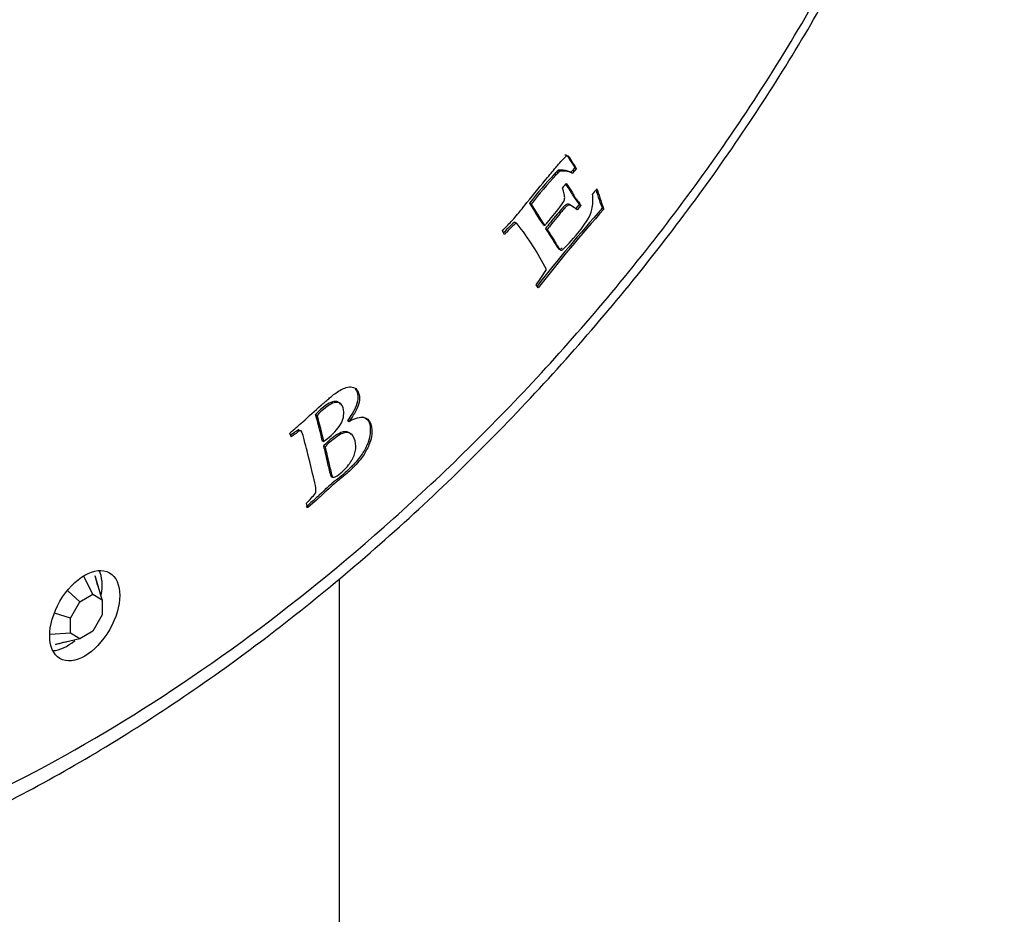
# Model space of a CAD drawing. Units: inches. Extents: x -252 to -21, y -51 to 460.
# Drawn here: x -43 to -21, y 54 to 74 of the extents above; entities that cross this region are included whole.
import ezdxf

# ---------------------------------------------------------------- set-up
doc = ezdxf.new("R2010")
doc.units = ezdxf.units.IN
for name, color, linetype in [('832005', 7, 'Continuous'), ('835001', 7, 'Continuous'), ('886057', 7, 'Continuous'), ('Default', 7, 'Continuous')]:
    doc.layers.add(name, color=color, linetype=linetype)

# ---------------------------------------------------------------- blocks, each defined once
blk = doc.blocks.new('SE15')
at = {"layer": '832005', "color": 7, "linetype": 'Continuous', "ltscale": 25.4}
for p, q in [((-31.104, 70.492), (-31.068, 70.471)), ((-30.883, 70.476), (-30.848, 70.455)), ((-30.779, 70.495), (-30.819, 70.451)), ((-30.819, 70.451), (-30.783, 70.431)), ((-30.744, 70.475), (-30.783, 70.431)), ((-30.734, 70.553), (-30.779, 70.495)), ((-30.779, 70.495), (-30.744, 70.475)), ((-30.744, 70.573), (-30.709, 70.552)), ((-30.698, 70.533), (-30.744, 70.475)), ((-30.734, 70.553), (-30.698, 70.533)), ((-31.181, 70.412), (-31.146, 70.392)), ((-31.739, 69.761), (-31.703, 69.741)), ((-30.637, 69.731), (-30.717, 69.635)), ((-30.601, 69.711), (-30.682, 69.614)), ((-30.637, 69.731), (-30.601, 69.711)), ((-30.123, 69.649), (-30.087, 69.628)), ((-32.297, 69.063), (-32.341, 69.148)), ((-32.065, 69.338), (-32.03, 69.318)), ((-31.438, 69.285), (-31.402, 69.264)), ((-31.381, 69.196), (-31.346, 69.175)), ((-31.549, 67.88), (-31.591, 67.946)), ((-36.493, 65.066), (-36.458, 65.045)), ((-35.783, 64.93), (-35.748, 64.909)), ((-37.036, 64.567), (-37.062, 64.655)), ((-36.864, 64.727), (-36.829, 64.706)), ((-36.347, 64.489), (-36.312, 64.469)), ((-36.316, 64.365), (-36.281, 64.345)), ((-36.136, 63.683), (-36.101, 63.663)), ((-36.669, 62.99), (-36.691, 63.096))]:
    blk.add_line(p, q, dxfattribs=at)
for centre, radius, start, end in [((-31.048, 69.731), 0.763, 77.5252, 94.1732), ((-31.013, 69.71), 0.763, 77.5252, 94.1732), ((-30.858, 70.5), 0.135, 23.289, 32.5951), ((-30.822, 70.479), 0.135, 23.289, 32.5951), ((-24.333, 63.985), 9.392, 136.814, 142.0449), ((-24.298, 63.964), 9.392, 136.814, 142.0449), ((-24.43, 74.048), 8.473, 210.3886, 214.2015), ((-24.394, 74.027), 8.473, 210.3886, 214.2015), ((-4.312, 46.581), 34.617, 138.2118, 141.9516), ((-4.276, 46.56), 34.617, 138.2118, 141.9848), ((-32.085, 69.255), 0.0842, 32.9517, 48.4623), ((-36.325, 65.82), 5.54, 26.462, 38.9199), ((-36.247, 71.257), 5.713, 324.5849, 328.701), ((-43.341, 63.024), 7.146, 11.8358, 16.6048), ((-43.306, 63.003), 7.146, 11.8358, 16.6048), ((-40.453, 66.616), 5.152, 316.9023, 320.2068)]:
    blk.add_arc(centre, radius, start, end, dxfattribs=at)
for centre, major_axis, start_param, end_param in [((-30.983, 70.068), (0.314, 0.543), 1.060071, 1.247857), ((-30.948, 70.048), (0.314, 0.543), 1.060071, 1.247857), ((-30.322, 71.508), (-0.588, -1.018), 0.044203, 0.144969), ((-30.287, 71.487), (-0.588, -1.018), 0.044203, 0.144969), ((-30.654, 69.674), (0.46, 0.797), 1.218815, 1.36143), ((-30.035, 69.658), (0.365, 0.631), 1.205119, 1.41747), ((-42.011, 60.823), (-0.55, -0.953), 2.125889, 2.780226), ((-42.011, 60.823), (-0.55, -0.953), 0.361367, 1.004792)]:
    blk.add_ellipse(centre, major_axis=major_axis, ratio=0.57735, start_param=start_param, end_param=end_param, dxfattribs=at)
blk.add_ellipse((-41.622, 60.598), major_axis=(0.55, 0.953), ratio=0.57735, dxfattribs=at)
for points, knots in [([(-63.189, 63.66), (-63.189, 65.071), (-63.001, 66.586), (-62.299, 69.656), (-61.777, 71.249), (-60.487, 74.357), (-59.711, 75.902), (-57.989, 78.863), (-57.05, 80.274), (-55.042, 82.977), (-53.965, 84.275), (-51.765, 86.679), (-50.635, 87.796), (-48.317, 89.878), (-47.122, 90.848), (-44.726, 92.601), (-43.525, 93.385), (-39.919, 95.466), (-37.483, 96.501), (-34.024, 97.386), (-32.897, 97.574), (-30.698, 97.71), (-29.619, 97.656), (-27.61, 97.272), (-26.67, 96.945), (-25.786, 96.445), (-25.764, 96.433), (-25.743, 96.421)], [0, 0, 0, 0, 0.0625, 0.0625, 0.125, 0.125, 0.1875, 0.1875, 0.25, 0.25, 0.3125, 0.3125, 0.375, 0.375, 0.4375, 0.4375, 0.5, 0.5, 0.625, 0.625, 0.6875, 0.6875, 0.75, 0.75, 0.8125, 0.8125, 0.8140435, 0.8140435, 0.8140435, 0.8140435]), ([(-21.47, 86.93), (-21.47, 88.29), (-21.649, 89.509), (-22.339, 91.689), (-22.845, 92.624), (-24.102, 94.165), (-24.858, 94.777), (-26.516, 95.686), (-27.43, 95.994), (-30.363, 96.523), (-32.485, 96.352), (-36.992, 95.18), (-39.29, 94.197), (-43.951, 91.506), (-46.254, 89.83), (-49.597, 86.843), (-50.705, 85.754), (-52.834, 83.442), (-53.854, 82.222), (-55.792, 79.638), (-56.719, 78.258), (-58.384, 75.424), (-59.128, 73.967), (-60.395, 70.956), (-60.897, 69.45), (-61.59, 66.48), (-61.775, 65.02), (-61.775, 63.66)], [0, 0, 0, 0, 0.0625, 0.0625, 0.125, 0.125, 0.1875, 0.1875, 0.25, 0.25, 0.375, 0.375, 0.5, 0.5, 0.625, 0.625, 0.6875, 0.6875, 0.75, 0.75, 0.8125, 0.8125, 0.875, 0.875, 0.9375, 0.9375, 1, 1, 1, 1]), ([(-58.907, 55.004), (-58.742, 54.902), (-58.276, 54.619), (-57.318, 54.236), (-56.103, 53.893), (-54.773, 53.688), (-53.348, 53.624), (-51.826, 53.707), (-50.22, 53.946), (-48.548, 54.345), (-46.819, 54.903), (-45.04, 55.62), (-43.222, 56.496), (-41.38, 57.523), (-39.539, 58.692), (-37.72, 59.99), (-35.938, 61.408), (-34.201, 62.936), (-32.526, 64.562), (-30.934, 66.261), (-29.441, 68.015), (-28.053, 69.811), (-26.778, 71.635), (-25.624, 73.472), (-24.598, 75.301), (-23.707, 77.109), (-22.95, 78.888), (-22.323, 80.632), (-21.831, 82.331), (-21.485, 83.906), (-21.283, 85.359), (-21.199, 86.5), (-21.193, 87.101), (-21.191, 87.323)], [0, 0, 0, 0, 0.012801, 0.042378, 0.07298, 0.10478, 0.137812, 0.172515, 0.20809, 0.244481, 0.281671, 0.319611, 0.358229, 0.397423, 0.436795, 0.475682, 0.514267, 0.552693, 0.590541, 0.627571, 0.663483, 0.698328, 0.732319, 0.765207, 0.796896, 0.827472, 0.857025, 0.885855, 0.913966, 0.941451, 0.964736, 0.988941, 1, 1, 1, 1]), ([(-61.775, 63.66), (-61.775, 62.301), (-61.595, 61.082), (-60.906, 58.902), (-60.399, 57.967), (-59.143, 56.426), (-58.387, 55.814), (-56.729, 54.905), (-55.815, 54.597), (-52.882, 54.068), (-50.76, 54.239), (-46.253, 55.411), (-43.955, 56.394), (-39.293, 59.085), (-36.991, 60.761), (-33.648, 63.748), (-32.54, 64.837), (-30.411, 67.148), (-29.391, 68.368), (-27.453, 70.953), (-26.525, 72.333), (-24.861, 75.167), (-24.117, 76.623), (-22.85, 79.635), (-22.347, 81.141), (-21.655, 84.111), (-21.47, 85.571), (-21.47, 86.93)], [0, 0, 0, 0, 0.0625, 0.0625, 0.125, 0.125, 0.1875, 0.1875, 0.25, 0.25, 0.375, 0.375, 0.5, 0.5, 0.625, 0.625, 0.6875, 0.6875, 0.75, 0.75, 0.8125, 0.8125, 0.875, 0.875, 0.9375, 0.9375, 1, 1, 1, 1]), ([(-32.341, 69.148), (-32.296, 69.198), (-32.256, 69.24), (-32.222, 69.274), (-32.157, 69.339), (-32.084, 69.419), (-31.978, 69.546), (-31.907, 69.634), (-31.796, 69.773), (-31.629, 69.983), (-31.476, 70.168), (-31.339, 70.333), (-31.269, 70.416), (-31.201, 70.501), (-31.132, 70.585), (-31.087, 70.64), (-31.013, 70.717), (-30.916, 70.816)], [0, 0, 0, 0, 0.08031, 0.08031, 0.08031, 0.303771, 0.303771, 0.379308, 0.379308, 0.379308, 0.706385, 0.706385, 0.706385, 0.853673, 0.853673, 0.853673, 1, 1, 1, 1]), ([(-30.952, 70.836), (-30.93, 70.839), (-30.911, 70.831), (-30.898, 70.81), (-30.856, 70.743), (-30.813, 70.676), (-30.771, 70.61), (-30.763, 70.596), (-30.753, 70.585), (-30.744, 70.573)], [0, 0, 0, 0, 0.190323, 0.190323, 0.190323, 0.865443, 0.865443, 0.865443, 1, 1, 1, 1]), ([(-30.916, 70.816), (-30.895, 70.819), (-30.876, 70.811), (-30.862, 70.789), (-30.82, 70.723), (-30.778, 70.656), (-30.736, 70.589), (-30.728, 70.576), (-30.718, 70.564), (-30.709, 70.552)], [0, 0, 0, 0, 0.190323, 0.190323, 0.190323, 0.865443, 0.865443, 0.865443, 1, 1, 1, 1]), ([(-31.402, 69.264), (-31.382, 69.285), (-31.365, 69.304), (-31.215, 69.484), (-31.118, 69.602), (-31.063, 69.676), (-31.009, 69.749), (-30.977, 69.798), (-30.968, 69.824), (-30.959, 69.848), (-30.956, 69.876), (-30.959, 69.909), (-30.961, 69.93), (-30.977, 69.995), (-31.008, 70.099)], [0, 0, 0, 0, 0.044504, 0.044504, 0.496956, 0.496956, 0.496956, 0.657653, 0.657653, 0.657653, 0.748773, 0.748773, 0.748773, 1, 1, 1, 1]), ([(-30.938, 70.185), (-30.91, 70.147), (-30.888, 70.117), (-30.83, 70.025), (-30.804, 69.98), (-30.793, 69.96), (-30.782, 69.939), (-30.772, 69.924), (-30.754, 69.895), (-30.735, 69.868), (-30.708, 69.834), (-30.68, 69.8), (-30.662, 69.771), (-30.65, 69.752), (-30.645, 69.745), (-30.641, 69.738), (-30.637, 69.731)], [0.0352786, 0.0352786, 0.0352786, 0.0352786, 0.161702, 0.161702, 0.5255313, 0.5255313, 0.5255313, 0.6208788, 0.6208788, 0.78557, 0.78557, 0.78557, 0.9582736, 0.9582736, 0.9582736, 1, 1, 1, 1]), ([(-30.927, 70.198), (-30.887, 70.144), (-30.857, 70.103), (-30.795, 70.005), (-30.769, 69.96), (-30.758, 69.94), (-30.746, 69.918), (-30.737, 69.903), (-30.719, 69.875), (-30.7, 69.848), (-30.672, 69.814), (-30.644, 69.779), (-30.626, 69.751), (-30.614, 69.732), (-30.61, 69.725), (-30.606, 69.718), (-30.601, 69.711)], [0, 0, 0, 0, 0.161702, 0.161702, 0.525531, 0.525531, 0.525531, 0.620879, 0.620879, 0.78557, 0.78557, 0.78557, 0.958274, 0.958274, 0.958274, 1, 1, 1, 1]), ([(-30.262, 70.058), (-30.261, 70.056), (-30.26, 70.054), (-30.26, 70.052), (-30.255, 70.04), (-30.252, 70.028), (-30.224, 69.937), (-30.199, 69.86), (-30.174, 69.782), (-30.159, 69.736), (-30.14, 69.693), (-30.123, 69.649)], [0.0970102, 0.0970102, 0.0970102, 0.0970102, 0.1133802, 0.1133802, 0.1133802, 0.1917061, 0.1917061, 0.6972975, 0.6972975, 0.6972975, 1, 1, 1, 1]), ([(-30.245, 70.08), (-30.236, 70.06), (-30.229, 70.046), (-30.224, 70.032), (-30.22, 70.02), (-30.217, 70.007), (-30.189, 69.917), (-30.163, 69.84), (-30.138, 69.762), (-30.123, 69.715), (-30.104, 69.673), (-30.087, 69.628)], [0, 0, 0, 0, 0.11338, 0.11338, 0.11338, 0.191706, 0.191706, 0.697297, 0.697297, 0.697297, 1, 1, 1, 1]), ([(-31.346, 69.175), (-31.335, 69.158), (-31.328, 69.147), (-31.276, 69.064), (-31.236, 69.001), (-31.203, 68.95), (-31.159, 68.88), (-31.115, 68.81), (-31.07, 68.739), (-31.055, 68.715), (-31.034, 68.71), (-31.009, 68.725), (-30.967, 68.751), (-30.867, 68.858), (-30.6, 69.177), (-30.513, 69.292), (-30.449, 69.394), (-30.403, 69.466), (-30.371, 69.542), (-30.353, 69.623), (-30.33, 69.728), (-30.325, 69.842), (-30.34, 69.962)], [0, 0, 0, 0, 0.009796, 0.009796, 0.17045, 0.17045, 0.17045, 0.329441, 0.329441, 0.329441, 0.374508, 0.374508, 0.374508, 0.591195, 0.591195, 0.735148, 0.735148, 0.735148, 0.836973, 0.836973, 0.836973, 1, 1, 1, 1]), ([(-30.8, 69.695), (-30.841, 69.724), (-30.87, 69.741), (-30.889, 69.741), (-30.905, 69.741), (-30.926, 69.732), (-30.951, 69.713), (-30.97, 69.698), (-31.027, 69.634), (-31.241, 69.378), (-31.327, 69.271), (-31.381, 69.196)], [0.1403715, 0.1403715, 0.1403715, 0.1403715, 0.3087894, 0.3087894, 0.3087894, 0.3889012, 0.3889012, 0.3889012, 0.6704546, 0.6704546, 1, 1, 1, 1]), ([(-30.682, 69.614), (-30.691, 69.62), (-30.711, 69.635), (-30.74, 69.656), (-30.795, 69.697), (-30.831, 69.72), (-30.853, 69.721), (-30.87, 69.721), (-30.891, 69.712), (-30.916, 69.692), (-30.935, 69.678), (-30.992, 69.613), (-31.206, 69.358), (-31.291, 69.251), (-31.346, 69.175)], [0, 0, 0, 0, 0.109157, 0.109157, 0.109157, 0.308789, 0.308789, 0.308789, 0.388901, 0.388901, 0.388901, 0.670455, 0.670455, 1, 1, 1, 1]), ([(-32.065, 69.338), (-32.076, 69.337), (-32.091, 69.327), (-32.107, 69.311), (-32.117, 69.302), (-32.129, 69.29), (-32.145, 69.276), (-32.193, 69.233), (-32.238, 69.186), (-32.28, 69.14), (-32.291, 69.128), (-32.302, 69.114), (-32.316, 69.1)], [0, 0, 0, 0, 0.1509133, 0.1509133, 0.1509133, 0.2921025, 0.2921025, 0.2921025, 0.7978828, 0.7978828, 0.7978828, 0.9444571, 0.9444571, 0.9444571, 0.9444571]), ([(-32.03, 69.318), (-32.041, 69.316), (-32.056, 69.306), (-32.072, 69.291), (-32.081, 69.281), (-32.094, 69.27), (-32.11, 69.255), (-32.158, 69.213), (-32.203, 69.166), (-32.244, 69.12), (-32.259, 69.103), (-32.276, 69.083), (-32.297, 69.063)], [0, 0, 0, 0, 0.150913, 0.150913, 0.150913, 0.292103, 0.292103, 0.292103, 0.797883, 0.797883, 0.797883, 1, 1, 1, 1]), ([(-31.381, 69.196), (-31.371, 69.179), (-31.363, 69.167), (-31.311, 69.085), (-31.271, 69.021), (-31.239, 68.97), (-31.194, 68.9), (-31.15, 68.83), (-31.106, 68.76), (-31.09, 68.735), (-31.069, 68.73), (-31.044, 68.746), (-31.036, 68.75), (-31.026, 68.758), (-31.015, 68.768)], [0, 0, 0, 0, 0.009796, 0.009796, 0.1704499, 0.1704499, 0.1704499, 0.3294411, 0.3294411, 0.3294411, 0.3745083, 0.3745083, 0.3745083, 0.4147181, 0.4147181, 0.4147181, 0.4147181]), ([(-37.062, 64.655), (-36.968, 64.738), (-36.874, 64.821), (-36.779, 64.904), (-36.642, 65.026), (-36.505, 65.149), (-36.368, 65.272), (-36.351, 65.287), (-36.335, 65.301), (-36.319, 65.315), (-36.309, 65.324), (-36.299, 65.334), (-36.281, 65.349), (-36.258, 65.369), (-36.221, 65.399), (-36.194, 65.421), (-36.167, 65.445), (-36.141, 65.468), (-36.077, 65.523), (-36.004, 65.574), (-35.924, 65.619), (-35.896, 65.634), (-35.858, 65.649), (-35.81, 65.663), (-35.763, 65.677), (-35.718, 65.683), (-35.679, 65.676), (-35.639, 65.668), (-35.606, 65.651), (-35.582, 65.622), (-35.556, 65.592), (-35.538, 65.556), (-35.514, 65.457), (-35.514, 65.4), (-35.527, 65.338), (-35.541, 65.277), (-35.565, 65.209), (-35.604, 65.135), (-35.624, 65.098), (-35.672, 65.021), (-35.748, 64.909)], [0, 0, 0, 0, 0.132666, 0.132666, 0.132666, 0.326516, 0.326516, 0.326516, 0.34959, 0.34959, 0.34959, 0.373898, 0.373898, 0.395167, 0.395167, 0.395167, 0.432654, 0.432654, 0.432654, 0.531853, 0.531853, 0.531853, 0.584424, 0.584424, 0.584424, 0.649112, 0.649112, 0.649112, 0.711447, 0.711447, 0.711447, 0.774145, 0.774145, 0.841793, 0.841793, 0.841793, 0.91377, 0.91377, 0.91377, 1, 1, 1, 1]), ([(-35.614, 65.639), (-35.59, 65.61), (-35.572, 65.574), (-35.549, 65.477), (-35.549, 65.42), (-35.563, 65.359), (-35.576, 65.298), (-35.6, 65.23), (-35.639, 65.156), (-35.659, 65.118), (-35.707, 65.042), (-35.783, 64.93)], [0.7141798, 0.7141798, 0.7141798, 0.7141798, 0.7741449, 0.7741449, 0.8417932, 0.8417932, 0.8417932, 0.9137699, 0.9137699, 0.9137699, 1, 1, 1, 1]), ([(-35.942, 65.296), (-35.967, 65.335), (-36.006, 65.355), (-36.057, 65.356), (-36.132, 65.357), (-36.231, 65.307), (-36.39, 65.17), (-36.436, 65.125), (-36.493, 65.066)], [0.5719625, 0.5719625, 0.5719625, 0.5719625, 0.6779065, 0.6779065, 0.6779065, 0.9275914, 0.9275914, 1, 1, 1, 1]), ([(-36.312, 64.469), (-36.277, 64.491), (-36.237, 64.523), (-36.064, 64.67), (-35.973, 64.777), (-35.865, 64.984), (-35.852, 65.093), (-35.9, 65.292), (-35.947, 65.335), (-36.022, 65.336), (-36.097, 65.337), (-36.196, 65.286), (-36.355, 65.15), (-36.401, 65.105), (-36.458, 65.045)], [0, 0, 0, 0, 0.079824, 0.079824, 0.302036, 0.302036, 0.524249, 0.524249, 0.677906, 0.677906, 0.677906, 0.927591, 0.927591, 1, 1, 1, 1]), ([(-35.447, 65.017), (-35.365, 64.995), (-35.313, 64.939), (-35.277, 64.79), (-35.274, 64.721), (-35.281, 64.642), (-35.286, 64.582), (-35.3, 64.518), (-35.328, 64.446), (-35.364, 64.353), (-35.405, 64.27), (-35.452, 64.199), (-35.499, 64.125), (-35.568, 64.04), (-35.658, 63.943), (-35.705, 63.893), (-35.775, 63.827), (-35.871, 63.744), (-35.943, 63.683), (-36.015, 63.626), (-36.087, 63.567), (-36.179, 63.491), (-36.286, 63.392), (-36.41, 63.275), (-36.445, 63.242), (-36.544, 63.155), (-36.704, 63.01)], [0.1421939, 0.1421939, 0.1421939, 0.1421939, 0.2579493, 0.2579493, 0.3283416, 0.3283416, 0.3283416, 0.3902719, 0.3902719, 0.3902719, 0.469519, 0.469519, 0.469519, 0.5652041, 0.5652041, 0.5652041, 0.6545646, 0.6545646, 0.6545646, 0.7431868, 0.7431868, 0.7431868, 0.877732, 0.877732, 0.877732, 1, 1, 1, 1]), ([(-35.748, 64.909), (-35.613, 64.991), (-35.504, 65.019), (-35.418, 64.999), (-35.333, 64.978), (-35.278, 64.921), (-35.242, 64.769), (-35.239, 64.701), (-35.245, 64.622), (-35.25, 64.562), (-35.265, 64.498), (-35.293, 64.426), (-35.328, 64.332), (-35.37, 64.25), (-35.416, 64.178), (-35.464, 64.105), (-35.533, 64.019), (-35.623, 63.923), (-35.669, 63.873), (-35.739, 63.806), (-35.836, 63.724), (-35.907, 63.663), (-35.98, 63.605), (-36.052, 63.546), (-36.144, 63.471), (-36.251, 63.371), (-36.375, 63.255), (-36.41, 63.222), (-36.508, 63.134), (-36.669, 62.99)], [0, 0, 0, 0, 0.139065, 0.139065, 0.139065, 0.257949, 0.257949, 0.328342, 0.328342, 0.328342, 0.390272, 0.390272, 0.390272, 0.469519, 0.469519, 0.469519, 0.565204, 0.565204, 0.565204, 0.654565, 0.654565, 0.654565, 0.743187, 0.743187, 0.743187, 0.877732, 0.877732, 0.877732, 1, 1, 1, 1]), ([(-36.864, 64.727), (-36.88, 64.725), (-36.907, 64.708), (-36.945, 64.679), (-36.959, 64.668), (-36.993, 64.643), (-37.047, 64.604)], [0, 0, 0, 0, 0.389643, 0.389643, 0.389643, 0.9239713, 0.9239713, 0.9239713, 0.9239713]), ([(-36.829, 64.706), (-36.845, 64.705), (-36.872, 64.688), (-36.91, 64.658), (-36.926, 64.646), (-36.968, 64.615), (-37.036, 64.567)], [0, 0, 0, 0, 0.389643, 0.389643, 0.389643, 1, 1, 1, 1]), ([(-36.494, 63.319), (-36.486, 63.348), (-36.484, 63.374), (-36.484, 63.395), (-36.485, 63.45), (-36.503, 63.523), (-36.525, 63.615), (-36.568, 63.798), (-36.613, 63.979), (-36.657, 64.161), (-36.671, 64.217), (-36.71, 64.362), (-36.772, 64.597), (-36.788, 64.66), (-36.803, 64.696), (-36.817, 64.707), (-36.828, 64.707), (-36.829, 64.706)], [0, 0, 0, 0, 0.04386, 0.04386, 0.04386, 0.19512, 0.19512, 0.19512, 0.585235, 0.585235, 0.585235, 0.901314, 0.901314, 0.901314, 0.975329, 0.975329, 1, 1, 1, 1]), ([(-35.701, 64.62), (-35.713, 64.637), (-35.728, 64.65), (-35.744, 64.659), (-35.803, 64.691), (-35.865, 64.694), (-35.93, 64.667), (-35.996, 64.64), (-36.089, 64.573), (-36.262, 64.425), (-36.297, 64.391), (-36.316, 64.365)], [0.5758329, 0.5758329, 0.5758329, 0.5758329, 0.6249729, 0.6249729, 0.6249729, 0.7569682, 0.7569682, 0.7569682, 0.9253545, 0.9253545, 1, 1, 1, 1]), ([(-36.101, 63.663), (-36.039, 63.687), (-35.986, 63.719), (-35.843, 63.841), (-35.768, 63.924), (-35.714, 64.006), (-35.661, 64.087), (-35.626, 64.166), (-35.61, 64.244), (-35.595, 64.321), (-35.597, 64.399), (-35.636, 64.562), (-35.666, 64.615), (-35.709, 64.638), (-35.767, 64.671), (-35.83, 64.673), (-35.895, 64.646), (-35.96, 64.619), (-36.054, 64.553), (-36.227, 64.405), (-36.261, 64.37), (-36.281, 64.345)], [0, 0, 0, 0, 0.08492, 0.08492, 0.252582, 0.252582, 0.252582, 0.368755, 0.368755, 0.368755, 0.494893, 0.494893, 0.624973, 0.624973, 0.624973, 0.756968, 0.756968, 0.756968, 0.925355, 0.925355, 1, 1, 1, 1]), ([(-36.316, 64.365), (-36.303, 64.312), (-36.291, 64.259), (-36.278, 64.206), (-36.263, 64.142), (-36.25, 64.077), (-36.235, 64.013), (-36.213, 63.914), (-36.186, 63.818), (-36.161, 63.721), (-36.158, 63.707), (-36.148, 63.696), (-36.136, 63.683)], [0, 0, 0, 0, 0.228508, 0.228508, 0.228508, 0.502026, 0.502026, 0.502026, 0.926708, 0.926708, 0.926708, 1, 1, 1, 1]), ([(-36.281, 64.345), (-36.268, 64.292), (-36.255, 64.239), (-36.243, 64.185), (-36.228, 64.122), (-36.214, 64.057), (-36.2, 63.993), (-36.178, 63.893), (-36.151, 63.798), (-36.126, 63.7), (-36.122, 63.687), (-36.113, 63.675), (-36.101, 63.663)], [0, 0, 0, 0, 0.228508, 0.228508, 0.228508, 0.502026, 0.502026, 0.502026, 0.926708, 0.926708, 0.926708, 1, 1, 1, 1])]:
    blk.add_open_spline(points, degree=3, knots=knots, dxfattribs=at)
at = {"layer": '835001', "color": 7, "linetype": 'Continuous', "ltscale": 25.4}
for p, q in [((-41.441, 61.071), (-41.648, 61.478)), ((-41.233, 60.951), (-41.391, 61.478)), ((-41.319, 61.237), (-41.345, 61.304)), ((-41.733, 60.902), (-42, 61.146)), ((-41.733, 60.902), (-41.441, 61.071)), ((-41.441, 61.071), (-41.233, 60.951)), ((-41.941, 60.543), (-41.733, 60.902)), ((-41.233, 60.951), (-41.233, 60.613)), ((-41.941, 60.543), (-42.294, 60.655)), ((-41.233, 60.613), (-41.441, 60.254)), ((-41.941, 60.205), (-41.941, 60.543)), ((-41.941, 60.205), (-42.391, 60.181)), ((-41.733, 60.085), (-41.941, 60.205)), ((-41.441, 60.254), (-41.733, 60.085)), ((-41.733, 60.085), (-42.268, 59.958)), ((-42.095, 60.006), (-42.024, 60.016))]:
    blk.add_line(p, q, dxfattribs=at)
for centre, start, end in [((-42.218, 61.181), 8.234, 19.7339), ((-42.425, 60.823), 280.2661, 291.7677)]:
    blk.add_arc(centre, 0.879, start, end, dxfattribs=at)
at = {"layer": '886057', "color": 7, "linetype": 'Continuous', "ltscale": 25.4}
blk.add_line((-35.966, 61.411), (-35.966, 45.168), dxfattribs=at)

msp = doc.modelspace()

# ---------------------------------------------------------------- block references
at = {"layer": 'Default'}
msp.add_blockref('SE15', (0, 0), dxfattribs=at)

doc.saveas('drawing.dxf')
